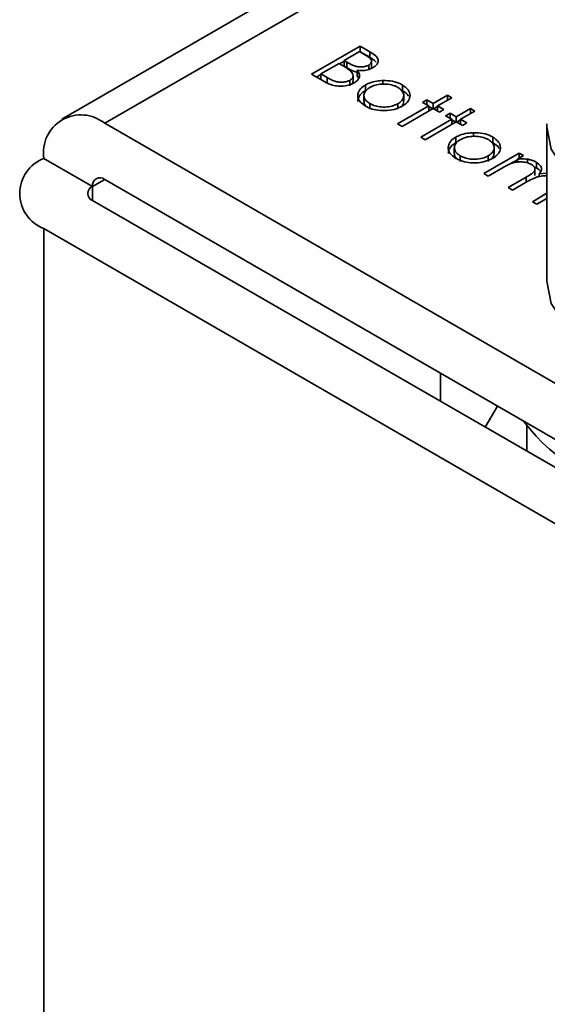
# Model space of a CAD drawing. Units: millimetres. Extents: x 10 to 410, y 10 to 268.
# Drawn here: x 19 to 20, y 251 to 252 of the extents above; entities that cross this region are included whole.
import ezdxf

# ---------------------------------------------------------------- set-up
doc = ezdxf.new("R2010")
doc.units = ezdxf.units.MM

msp = doc.modelspace()

# ---------------------------------------------------------------- linework, layer by layer
at = {"color": 7, "linetype": 'Continuous', "lineweight": 35}
for p, q in [((20.10114, 252.05974), (19.39359, 251.65128)), ((19.57521, 251.68384), (19.61056, 251.70425)), ((19.61056, 251.70425), (19.61746, 251.70027)), ((19.61056, 251.70425), (19.61056, 251.70017)), ((19.59878, 251.69378), (19.61011, 251.70033)), ((19.61011, 251.70033), (19.61442, 251.69784)), ((19.61047, 251.70012), (19.61056, 251.70017)), ((19.61746, 251.69619), (19.61056, 251.70017)), ((19.61746, 251.70027), (19.61746, 251.69619)), ((19.58201, 251.6841), (19.59515, 251.69169)), ((19.59515, 251.69169), (19.59726, 251.69048)), ((19.59552, 251.69148), (19.59878, 251.69337)), ((19.60091, 251.69255), (19.59878, 251.69378)), ((19.59878, 251.6897), (19.59878, 251.69378)), ((19.60091, 251.68847), (19.59878, 251.6897)), ((19.60091, 251.68847), (19.60091, 251.69255)), ((19.6167, 251.68744), (19.6167, 251.69052)), ((19.61874, 251.68957), (19.61874, 251.69365)), ((19.58477, 251.67832), (19.57521, 251.68384)), ((19.57874, 251.6818), (19.58201, 251.68368)), ((19.58653, 251.68149), (19.58201, 251.6841)), ((19.58201, 251.68002), (19.58201, 251.6841)), ((19.58653, 251.67741), (19.58653, 251.68149)), ((19.60537, 251.67879), (19.60537, 251.68287)), ((19.60833, 251.68674), (19.60833, 251.68266)), ((19.60947, 251.68092), (19.60833, 251.68266)), ((19.58653, 251.67741), (19.58201, 251.68002)), ((19.60292, 251.67535), (19.60292, 251.67943)), ((19.61435, 251.672), (19.61435, 251.67608)), ((19.62705, 251.67933), (19.62705, 251.67663)), ((19.64117, 251.67611), (19.64117, 251.67203)), ((19.61323, 251.66836), (19.61323, 251.66428)), ((19.64216, 251.6643), (19.64216, 251.66838)), ((19.6636, 251.66265), (19.67402, 251.66866)), ((19.67402, 251.66866), (19.6772, 251.66683)), ((19.67402, 251.66866), (19.67402, 251.665)), ((19.61759, 251.65843), (19.61759, 251.66252)), ((19.63776, 251.64773), (19.66042, 251.66081)), ((19.6379, 251.66246), (19.6379, 251.65838)), ((19.65589, 251.66343), (19.65906, 251.66526)), ((19.66042, 251.66081), (19.65589, 251.66343)), ((19.65906, 251.66526), (19.6636, 251.66265)), ((19.65906, 251.6616), (19.65906, 251.66526)), ((19.66042, 251.66081), (19.66042, 251.65715)), ((19.66042, 251.6604), (19.66323, 251.65877)), ((19.6636, 251.66265), (19.6636, 251.65898)), ((19.66396, 251.65877), (19.66677, 251.6604)), ((19.6772, 251.66683), (19.66677, 251.66081)), ((19.66677, 251.66081), (19.6713, 251.6582)), ((19.66677, 251.66081), (19.66677, 251.65715)), ((19.6636, 251.65898), (19.64093, 251.6459)), ((19.66813, 251.65637), (19.6636, 251.65898)), ((19.6713, 251.6582), (19.66813, 251.65637)), ((19.67266, 251.65375), (19.67584, 251.65558)), ((19.6772, 251.65113), (19.67266, 251.65375)), ((19.67584, 251.65558), (19.68037, 251.65296)), ((19.67584, 251.65192), (19.67584, 251.65558)), ((19.68037, 251.65296), (19.69079, 251.65898)), ((19.68037, 251.65296), (19.68037, 251.6493)), ((19.69397, 251.65715), (19.68354, 251.65113)), ((19.69079, 251.65898), (19.69397, 251.65715)), ((19.69079, 251.65898), (19.69079, 251.65532)), ((20.07007, 251.2757), (19.42484, 251.64819)), ((19.64093, 251.6459), (19.63776, 251.64773)), ((19.65453, 251.63805), (19.6772, 251.65113)), ((19.68037, 251.6493), (19.6577, 251.63622)), ((19.6772, 251.65113), (19.6772, 251.64747)), ((19.6772, 251.65071), (19.68001, 251.64909)), ((19.6849, 251.64668), (19.68037, 251.6493)), ((19.68073, 251.64909), (19.68354, 251.65071)), ((19.68354, 251.65113), (19.68807, 251.64852)), ((19.68354, 251.65113), (19.68354, 251.64747)), ((19.68807, 251.64852), (19.6849, 251.64668)), ((19.7462, 251.64566), (19.74625, 251.64783)), ((19.7462, 251.64566), (19.7462, 251.53338)), ((19.69278, 251.64139), (19.69278, 251.63869)), ((19.6577, 251.63622), (19.65453, 251.63805)), ((19.68007, 251.63406), (19.68007, 251.63814)), ((19.7069, 251.63817), (19.7069, 251.63409)), ((19.67896, 251.63042), (19.67896, 251.62634)), ((19.68331, 251.62049), (19.68331, 251.62457)), ((19.70031, 251.61162), (19.72615, 251.62654)), ((19.70362, 251.62452), (19.70362, 251.62044)), ((19.70788, 251.62635), (19.70788, 251.63044)), ((19.72932, 251.6247), (19.72483, 251.62211)), ((19.72615, 251.62654), (19.72932, 251.6247)), ((19.72615, 251.62654), (19.72615, 251.62287)), ((19.38064, 251.62267), (19.416, 251.60226)), ((19.71911, 251.61839), (19.72483, 251.62169)), ((19.72483, 251.62211), (19.72483, 251.61995)), ((19.73205, 251.62214), (19.73205, 251.61943)), ((19.73868, 251.61982), (19.73868, 251.61574)), ((19.70349, 251.60979), (19.70031, 251.61162)), ((19.71436, 251.61606), (19.70349, 251.60979)), ((19.73685, 251.61664), (19.73868, 251.61574)), ((19.73756, 251.61034), (19.73756, 251.61442)), ((19.74067, 251.61147), (19.7462, 251.61184)), ((19.74067, 251.61147), (19.74067, 251.60949)), ((19.42484, 251.60736), (20.07007, 251.23488)), ((19.71799, 251.60142), (19.73113, 251.609)), ((19.73121, 251.60539), (19.72116, 251.59958)), ((19.72116, 251.59958), (19.71799, 251.60142)), ((19.73567, 251.59121), (19.7462, 251.59729)), ((19.416, 251.59205), (20.06123, 251.21957)), ((19.73884, 251.58938), (19.73567, 251.59121)), ((19.7462, 251.59363), (19.73884, 251.58938)), ((20.02588, 251.19916), (19.38064, 251.57164)), ((19.66879, 251.44612), (19.66879, 251.46653)), ((19.71041, 251.4425), (19.70139, 251.4273)), ((19.73178, 251.42795), (19.73178, 251.40976))]:
    msp.add_line(p, q, dxfattribs=at)
at = {"color": 8, "linetype": 'Continuous', "lineweight": 35}
for p, q in [((19.42484, 251.64819), (20.10114, 252.03861)), ((19.42484, 251.60736), (19.416, 251.60226)), ((19.73113, 251.609), (19.73113, 251.60534)), ((19.416, 251.60226), (19.416, 251.59205)), ((19.38064, 248.48053), (19.38064, 251.57164))]:
    msp.add_line(p, q, dxfattribs=at)
at = {"color": 8, "linetype": 'Continuous', "lineweight": 35, "flags": 128}
msp.add_lwpolyline([(19.87385, 251.57351), (19.84003, 251.57577), (19.80853, 251.58322), (19.78167, 251.59529), (19.76146, 251.61111), (19.74938, 251.62948), (19.7462, 251.64566)], dxfattribs=at)
at = {"color": 7, "linetype": 'Continuous', "lineweight": 35, "flags": 128}
msp.add_lwpolyline([(19.7462, 251.53338), (19.74938, 251.5172), (19.76146, 251.49883), (19.78167, 251.48302), (19.80853, 251.47094), (19.84003, 251.4635), (19.87385, 251.46124)], dxfattribs=at)
at = {"color": 7, "linetype": 'Continuous', "lineweight": 35}
for centre, radius, start, end in [((19.40758, 251.62704), 0.02729, 50.79671, 189.21404), ((19.39032, 251.59716), 0.02729, 110.78342, 249.21658), ((19.42138, 251.60313), 0.00546, 50.79671, 189.21404), ((19.41793, 251.59716), 0.00546, 110.78342, 249.21658), ((19.8379, 251.51246), 0.1353, 216.75968, 263.24569)]:
    msp.add_arc(centre, radius, start, end, dxfattribs=at)
for points, knots in [([(19.61442, 251.69784), (19.61567, 251.69706), (19.61747, 251.69592), (19.61878, 251.69405), (19.61885, 251.69264), (19.61805, 251.6914), (19.61712, 251.6908), (19.6167, 251.69052)], [0, 0, 0, 0, 0.377176, 0.543576, 0.711463, 0.869788, 1, 1, 1, 1]), ([(19.61746, 251.70027), (19.61905, 251.6993), (19.62154, 251.69779), (19.62355, 251.69516), (19.62371, 251.69291), (19.62264, 251.69062), (19.62089, 251.6894), (19.61993, 251.68873)], [0, 0, 0, 0, 0.301226, 0.471704, 0.642987, 0.80403, 1, 1, 1, 1]), ([(19.62208, 251.69266), (19.6215, 251.69327), (19.62025, 251.69457), (19.61843, 251.69563), (19.61746, 251.69619)], [0, 0, 0, 0, 0.4706796, 1, 1, 1, 1]), ([(19.59726, 251.69048), (19.59784, 251.69013), (19.59901, 251.68945), (19.60117, 251.68814), (19.60257, 251.68709), (19.60345, 251.68642)], [0, 0, 0, 0, 0.266446, 0.532898, 1, 1, 1, 1]), ([(19.6167, 251.69052), (19.61605, 251.69021), (19.61462, 251.68953), (19.61188, 251.68911), (19.60898, 251.68923), (19.60502, 251.69021), (19.60261, 251.69158), (19.60091, 251.69255)], [0, 0, 0, 0, 0.138191, 0.301955, 0.45027, 0.610068, 1, 1, 1, 1]), ([(19.60833, 251.6854), (19.60767, 251.68554), (19.60477, 251.68615), (19.60259, 251.68746), (19.60091, 251.68847)], [0, 0, 0, 0, 0.2274408, 1, 1, 1, 1]), ([(19.61993, 251.68873), (19.61862, 251.6881), (19.61632, 251.68701), (19.61209, 251.6864), (19.60958, 251.68663), (19.60833, 251.68674)], [0, 0, 0, 0, 0.40078, 0.699996, 1, 1, 1, 1]), ([(19.61865, 251.68956), (19.61874, 251.68922), (19.61887, 251.68871), (19.61852, 251.68826), (19.61842, 251.68812)], [0, 0, 0, 0, 0.69781, 1, 1, 1, 1]), ([(19.60292, 251.67943), (19.60227, 251.67912), (19.60082, 251.67843), (19.59798, 251.678), (19.59491, 251.67809), (19.59074, 251.67908), (19.58827, 251.6805), (19.58653, 251.68149)], [0, 0, 0, 0, 0.133375, 0.296165, 0.452029, 0.615365, 1, 1, 1, 1]), ([(19.60345, 251.68642), (19.60423, 251.68553), (19.60546, 251.68412), (19.6054, 251.68195), (19.60448, 251.68046), (19.60337, 251.67973), (19.60292, 251.67943)], [0, 0, 0, 0, 0.387199, 0.615363, 0.844483, 1, 1, 1, 1]), ([(19.60833, 251.68674), (19.60905, 251.68574), (19.61029, 251.68401), (19.60998, 251.68131), (19.60852, 251.6792), (19.60686, 251.6781), (19.6061, 251.6776)], [0, 0, 0, 0, 0.323936, 0.561355, 0.798009, 1, 1, 1, 1]), ([(19.6061, 251.6776), (19.60478, 251.67697), (19.60213, 251.6757), (19.59711, 251.67511), (19.59229, 251.67543), (19.5881, 251.67658), (19.58586, 251.67775), (19.58477, 251.67832)], [0, 0, 0, 0, 0.211926, 0.428502, 0.620267, 0.816319, 1, 1, 1, 1]), ([(19.60525, 251.67879), (19.60529, 251.67848), (19.60537, 251.67787), (19.60491, 251.67731), (19.60467, 251.67702)], [0, 0, 0, 0, 0.494356, 1, 1, 1, 1]), ([(19.61443, 251.66068), (19.61271, 251.66187), (19.60969, 251.66398), (19.60847, 251.66788), (19.6092, 251.67151), (19.61151, 251.67431), (19.6137, 251.67568), (19.61435, 251.67608)], [0, 0, 0, 0, 0.268173, 0.471499, 0.673759, 0.904192, 1, 1, 1, 1]), ([(19.61759, 251.66252), (19.6165, 251.66327), (19.61441, 251.66472), (19.61305, 251.66748), (19.61338, 251.6702), (19.61494, 251.67255), (19.61672, 251.67373), (19.6175, 251.67424)], [0, 0, 0, 0, 0.223886, 0.432599, 0.641828, 0.844334, 1, 1, 1, 1]), ([(19.61435, 251.67608), (19.61526, 251.67656), (19.61768, 251.67782), (19.62209, 251.67902), (19.62558, 251.67924), (19.62705, 251.67933)], [0, 0, 0, 0, 0.259965, 0.689007, 1, 1, 1, 1]), ([(19.6175, 251.67424), (19.6188, 251.67487), (19.62131, 251.67609), (19.62607, 251.67678), (19.63097, 251.67669), (19.63515, 251.67575), (19.63723, 251.67468), (19.63799, 251.67429)], [0, 0, 0, 0, 0.2225336, 0.4277455, 0.6319435, 0.8660456, 1, 1, 1, 1]), ([(19.62705, 251.67933), (19.62945, 251.67925), (19.6341, 251.67911), (19.6387, 251.67748), (19.64074, 251.67635), (19.64117, 251.67611)], [0, 0, 0, 0, 0.456582, 0.884648, 1, 1, 1, 1]), ([(19.63799, 251.67429), (19.63908, 251.67353), (19.6413, 251.67198), (19.64237, 251.66905), (19.64195, 251.66607), (19.64012, 251.66386), (19.6384, 251.66278), (19.6379, 251.66246)], [0, 0, 0, 0, 0.2229151, 0.4565061, 0.6634208, 0.9015562, 1, 1, 1, 1]), ([(19.64117, 251.67611), (19.64279, 251.67499), (19.64589, 251.67282), (19.6468, 251.66974), (19.64674, 251.6682), (19.64673, 251.66799)], [0, 0, 0, 0, 0.482135, 0.929287, 1, 1, 1, 1]), ([(19.60885, 251.66418), (19.60895, 251.66521), (19.60918, 251.66755), (19.61152, 251.67023), (19.61371, 251.6716), (19.61435, 251.672)], [0, 0, 0, 0, 0.354771, 0.810515, 1, 1, 1, 1]), ([(19.64673, 251.66799), (19.64662, 251.66729), (19.6463, 251.66543), (19.64444, 251.66282), (19.64209, 251.66129), (19.64109, 251.66064)], [0, 0, 0, 0, 0.255972, 0.682863, 1, 1, 1, 1]), ([(19.64117, 251.67203), (19.64299, 251.67094), (19.64505, 251.6697), (19.64554, 251.66808), (19.6456, 251.66789)], [0, 0, 0, 0, 0.879406, 1, 1, 1, 1]), ([(19.61543, 251.66017), (19.61516, 251.66037), (19.61394, 251.6613), (19.61318, 251.66279), (19.61337, 251.66398), (19.61342, 251.66427)], [0, 0, 0, 0, 0.17791, 0.800722, 1, 1, 1, 1]), ([(19.64109, 251.66064), (19.63921, 251.65976), (19.63554, 251.65804), (19.62862, 251.65724), (19.62211, 251.65764), (19.61739, 251.65909), (19.61518, 251.66027), (19.61443, 251.66068)], [0, 0, 0, 0, 0.242948, 0.472106, 0.693751, 0.896398, 1, 1, 1, 1]), ([(19.6379, 251.66246), (19.63658, 251.66184), (19.63386, 251.66056), (19.6287, 251.65984), (19.6237, 251.6602), (19.62, 251.66124), (19.61823, 251.66217), (19.61759, 251.66252)], [0, 0, 0, 0, 0.223995, 0.46372, 0.681626, 0.883966, 1, 1, 1, 1]), ([(19.64205, 251.6643), (19.64206, 251.66357), (19.64208, 251.66231), (19.641, 251.66122), (19.64054, 251.66077)], [0, 0, 0, 0, 0.583103, 1, 1, 1, 1]), ([(19.68007, 251.63814), (19.68098, 251.63862), (19.6834, 251.63988), (19.68782, 251.64108), (19.69131, 251.6413), (19.69278, 251.64139)], [0, 0, 0, 0, 0.259965, 0.689007, 1, 1, 1, 1]), ([(19.68322, 251.6363), (19.68453, 251.63693), (19.68703, 251.63814), (19.6918, 251.63884), (19.6967, 251.63875), (19.70087, 251.63781), (19.70295, 251.63674), (19.70371, 251.63635)], [0, 0, 0, 0, 0.2225336, 0.4277455, 0.6319435, 0.8660456, 1, 1, 1, 1]), ([(19.69278, 251.64139), (19.69518, 251.64131), (19.69982, 251.64117), (19.70443, 251.63953), (19.70647, 251.63841), (19.7069, 251.63817)], [0, 0, 0, 0, 0.4565821, 0.884648, 1, 1, 1, 1]), ([(19.68016, 251.62273), (19.67844, 251.62393), (19.67542, 251.62604), (19.6742, 251.62994), (19.67493, 251.63357), (19.67724, 251.63637), (19.67943, 251.63774), (19.68007, 251.63814)], [0, 0, 0, 0, 0.268173, 0.471499, 0.673759, 0.904192, 1, 1, 1, 1]), ([(19.67458, 251.62624), (19.67468, 251.62727), (19.67491, 251.62961), (19.67725, 251.63229), (19.67943, 251.63366), (19.68007, 251.63406)], [0, 0, 0, 0, 0.354771, 0.810515, 1, 1, 1, 1]), ([(19.68331, 251.62457), (19.68223, 251.62533), (19.68013, 251.62678), (19.67877, 251.62954), (19.6791, 251.63226), (19.68066, 251.63461), (19.68245, 251.63579), (19.68322, 251.6363)], [0, 0, 0, 0, 0.2238861, 0.432599, 0.6418278, 0.8443345, 1, 1, 1, 1]), ([(19.70371, 251.63635), (19.7048, 251.63559), (19.70703, 251.63404), (19.70809, 251.63111), (19.70768, 251.62813), (19.70585, 251.62592), (19.70412, 251.62484), (19.70362, 251.62452)], [0, 0, 0, 0, 0.222915, 0.456506, 0.663421, 0.901556, 1, 1, 1, 1]), ([(19.7069, 251.63817), (19.70851, 251.63705), (19.71162, 251.63488), (19.71252, 251.6318), (19.71247, 251.63026), (19.71246, 251.63005)], [0, 0, 0, 0, 0.4821355, 0.9292871, 1, 1, 1, 1]), ([(19.7069, 251.63409), (19.70871, 251.633), (19.71078, 251.63176), (19.71126, 251.63014), (19.71132, 251.62995)], [0, 0, 0, 0, 0.8794055, 1, 1, 1, 1]), ([(19.68116, 251.62223), (19.68089, 251.62243), (19.67967, 251.62336), (19.6789, 251.62485), (19.6791, 251.62604), (19.67914, 251.62633)], [0, 0, 0, 0, 0.17791, 0.800722, 1, 1, 1, 1]), ([(19.70362, 251.62452), (19.70231, 251.6239), (19.69958, 251.62261), (19.69442, 251.62189), (19.68943, 251.62226), (19.68572, 251.6233), (19.68396, 251.62423), (19.68331, 251.62457)], [0, 0, 0, 0, 0.223995, 0.46372, 0.681626, 0.883966, 1, 1, 1, 1]), ([(19.70777, 251.62636), (19.70778, 251.62563), (19.7078, 251.62436), (19.70672, 251.62328), (19.70627, 251.62283)], [0, 0, 0, 0, 0.583103, 1, 1, 1, 1]), ([(19.71246, 251.63005), (19.71234, 251.62935), (19.71203, 251.62749), (19.71016, 251.62488), (19.70781, 251.62335), (19.70681, 251.6227)], [0, 0, 0, 0, 0.255972, 0.6828635, 1, 1, 1, 1]), ([(19.70681, 251.6227), (19.70493, 251.62182), (19.70127, 251.6201), (19.69434, 251.6193), (19.68783, 251.6197), (19.68312, 251.62114), (19.6809, 251.62233), (19.68016, 251.62273)], [0, 0, 0, 0, 0.242948, 0.472106, 0.693751, 0.896398, 1, 1, 1, 1]), ([(19.73496, 251.61831), (19.73385, 251.61881), (19.73168, 251.6198), (19.72759, 251.62027), (19.7236, 251.62), (19.71895, 251.61863), (19.71619, 251.61708), (19.71436, 251.61606)], [0, 0, 0, 0, 0.177129, 0.346847, 0.513934, 0.67841, 1, 1, 1, 1]), ([(19.72483, 251.62211), (19.72566, 251.62218), (19.72726, 251.62232), (19.72969, 251.62237), (19.73126, 251.62222), (19.73205, 251.62214)], [0, 0, 0, 0, 0.344452, 0.668683, 1, 1, 1, 1]), ([(19.73113, 251.609), (19.73228, 251.60969), (19.7344, 251.61096), (19.73692, 251.61274), (19.73772, 251.6145), (19.73748, 251.61599), (19.73652, 251.61731), (19.73545, 251.61799), (19.73496, 251.61831)], [0, 0, 0, 0, 0.2630699, 0.4838594, 0.6165144, 0.7492142, 0.8844278, 1, 1, 1, 1]), ([(19.73205, 251.62214), (19.73283, 251.62198), (19.73444, 251.62164), (19.7367, 251.62086), (19.73802, 251.62017), (19.73868, 251.61982)], [0, 0, 0, 0, 0.319744, 0.655103, 1, 1, 1, 1]), ([(19.73868, 251.61982), (19.73975, 251.61905), (19.74158, 251.61771), (19.74257, 251.61531), (19.74207, 251.61325), (19.74111, 251.61204), (19.74067, 251.61147)], [0, 0, 0, 0, 0.323558, 0.558609, 0.795259, 1, 1, 1, 1]), ([(19.7462, 251.60983), (19.74582, 251.60988), (19.74418, 251.61011), (19.74113, 251.60974), (19.73627, 251.60828), (19.73328, 251.60657), (19.73121, 251.60539)], [0, 0, 0, 0, 0.066417, 0.286834, 0.507984, 1, 1, 1, 1]), ([(19.73868, 251.61574), (19.73986, 251.61499), (19.7412, 251.61413), (19.7416, 251.61303), (19.74166, 251.61289)], [0, 0, 0, 0, 0.874173, 1, 1, 1, 1])]:
    msp.add_open_spline(points, degree=3, knots=knots, dxfattribs=at)

doc.saveas('drawing.dxf')
